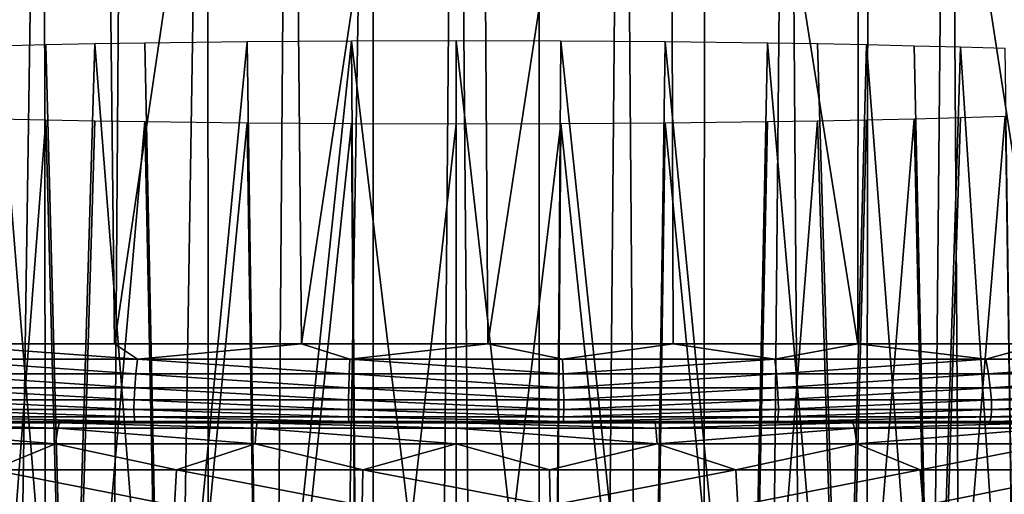
# Model space of a CAD drawing. Units: millimetres. Extents: x -26 to 26, y -5 to 155.
# Drawn here: x -6 to 7, y 105 to 111 of the extents above; entities that cross this region are included whole.
import ezdxf

# ---------------------------------------------------------------- set-up
doc = ezdxf.new("R2010")
doc.units = ezdxf.units.MM
doc.header["$LTSCALE"] = 52.148148
for name, color, linetype in [('16', 7, 'CONTINUOUS'), ('19', 7, 'CONTINUOUS'), ('190', 7, 'CONTINUOUS'), ('192', 7, 'CONTINUOUS'), ('2', 7, 'CONTINUOUS'), ('4', 7, 'CONTINUOUS'), ('9', 7, 'CONTINUOUS')]:
    doc.layers.add(name, color=color, linetype=linetype)

msp = doc.modelspace()

# ---------------------------------------------------------------- linework, layer by layer
at = {"layer": '16', "color": 7, "linetype": 'CONTINUOUS', "true_color": 0x6ec8ff}
for points in [[(-6.833, 121.5, 137.427), (-6.669, 106.5, 137.455), (-4.474, 121.5, 137.755), (-6.833, 121.5, 137.427)], [(-6.669, 106.5, 137.455), (-4.305, 106.5, 137.774), (-4.474, 121.5, 137.755), (-6.669, 106.5, 137.455)], [(-4.474, 121.5, 137.755), (-4.305, 106.5, 137.774), (-2.093, 121.5, 137.947), (-4.474, 121.5, 137.755)], [(-4.305, 106.5, 137.774), (-1.949, 106.5, 137.954), (-2.093, 121.5, 137.947), (-4.305, 106.5, 137.774)], [(-2.093, 121.5, 137.947), (-1.949, 106.5, 137.954), (0.299, 121.5, 137.999), (-2.093, 121.5, 137.947)], [(-1.949, 106.5, 137.954), (0.398, 106.5, 137.998), (0.299, 121.5, 137.999), (-1.949, 106.5, 137.954)], [(0.299, 121.5, 137.999), (0.398, 106.5, 137.998), (2.691, 121.5, 137.912), (0.299, 121.5, 137.999)], [(0.398, 106.5, 137.998), (2.736, 106.5, 137.909), (2.691, 121.5, 137.912), (0.398, 106.5, 137.998)], [(2.736, 106.5, 137.909), (5.063, 106.5, 137.687), (2.691, 121.5, 137.912), (2.736, 106.5, 137.909)], [(2.691, 121.5, 137.912), (5.063, 106.5, 137.687), (5.074, 121.5, 137.685), (2.691, 121.5, 137.912)], [(5.063, 106.5, 137.687), (7.385, 106.5, 137.33), (5.074, 121.5, 137.685), (5.063, 106.5, 137.687)], [(5.074, 121.5, 137.685), (7.385, 106.5, 137.33), (7.44, 121.5, 137.32), (5.074, 121.5, 137.685)]]:
    msp.add_3dface(points, dxfattribs=at)
at = {"layer": '19', "color": 7, "linetype": 'CONTINUOUS', "true_color": 0x6ec8ff}
for points in [[(-6.669, 106.5, 137.455), (-6.675, 106.306, 137.434), (-4.017, 106.306, 137.784), (-6.669, 106.5, 137.455)], [(-4.305, 106.5, 137.774), (-6.669, 106.5, 137.455), (-4.017, 106.306, 137.784), (-4.305, 106.5, 137.774)], [(-1.949, 106.5, 137.954), (-4.305, 106.5, 137.774), (-4.017, 106.306, 137.784), (-1.949, 106.5, 137.954)], [(-1.949, 106.5, 137.954), (-4.017, 106.306, 137.784), (-1.341, 106.306, 137.959), (-1.949, 106.5, 137.954)], [(0.398, 106.5, 137.998), (-1.949, 106.5, 137.954), (-1.341, 106.306, 137.959), (0.398, 106.5, 137.998)], [(0.398, 106.5, 137.998), (-1.341, 106.306, 137.959), (1.341, 106.306, 137.959), (0.398, 106.5, 137.998)], [(2.736, 106.5, 137.909), (0.398, 106.5, 137.998), (1.341, 106.306, 137.959), (2.736, 106.5, 137.909)], [(2.736, 106.5, 137.909), (1.341, 106.306, 137.959), (4.017, 106.306, 137.784), (2.736, 106.5, 137.909)], [(5.063, 106.5, 137.687), (2.736, 106.5, 137.909), (4.017, 106.306, 137.784), (5.063, 106.5, 137.687)], [(5.063, 106.5, 137.687), (4.017, 106.306, 137.784), (6.675, 106.306, 137.434), (5.063, 106.5, 137.687)], [(7.385, 106.5, 137.33), (5.063, 106.5, 137.687), (6.675, 106.306, 137.434), (7.385, 106.5, 137.33)], [(7.385, 106.5, 137.33), (6.675, 106.306, 137.434), (9.305, 106.306, 136.912), (7.385, 106.5, 137.33)], [(-6.709, 106.118, 137.371), (-4.037, 106.118, 137.725), (-6.675, 106.306, 137.434), (-6.709, 106.118, 137.371)], [(-6.675, 106.306, 137.434), (-4.037, 106.118, 137.725), (-4.017, 106.306, 137.784), (-6.675, 106.306, 137.434)], [(-4.037, 106.118, 137.725), (-1.348, 106.118, 137.902), (-4.017, 106.306, 137.784), (-4.037, 106.118, 137.725)], [(-4.017, 106.306, 137.784), (-1.348, 106.118, 137.902), (-1.341, 106.306, 137.959), (-4.017, 106.306, 137.784)], [(-1.348, 106.118, 137.902), (1.348, 106.118, 137.902), (-1.341, 106.306, 137.959), (-1.348, 106.118, 137.902)], [(-1.341, 106.306, 137.959), (1.348, 106.118, 137.902), (1.341, 106.306, 137.959), (-1.341, 106.306, 137.959)], [(1.341, 106.306, 137.959), (1.348, 106.118, 137.902), (4.017, 106.306, 137.784), (1.341, 106.306, 137.959)], [(1.348, 106.118, 137.902), (4.037, 106.118, 137.725), (4.017, 106.306, 137.784), (1.348, 106.118, 137.902)], [(4.017, 106.306, 137.784), (4.037, 106.118, 137.725), (6.675, 106.306, 137.434), (4.017, 106.306, 137.784)], [(4.037, 106.118, 137.725), (6.709, 106.118, 137.371), (6.675, 106.306, 137.434), (4.037, 106.118, 137.725)], [(6.675, 106.306, 137.434), (6.709, 106.118, 137.371), (9.305, 106.306, 136.912), (6.675, 106.306, 137.434)], [(6.709, 106.118, 137.371), (9.352, 106.118, 136.843), (9.305, 106.306, 136.912), (6.709, 106.118, 137.371)], [(-6.733, 105.945, 137.274), (-4.052, 105.945, 137.631), (-6.709, 106.118, 137.371), (-6.733, 105.945, 137.274)], [(-6.709, 106.118, 137.371), (-4.052, 105.945, 137.631), (-4.037, 106.118, 137.725), (-6.709, 106.118, 137.371)], [(-4.052, 105.945, 137.631), (-1.352, 105.945, 137.81), (-4.037, 106.118, 137.725), (-4.052, 105.945, 137.631)], [(-4.037, 106.118, 137.725), (-1.352, 105.945, 137.81), (-1.348, 106.118, 137.902), (-4.037, 106.118, 137.725)], [(-1.352, 105.945, 137.81), (1.353, 105.945, 137.81), (-1.348, 106.118, 137.902), (-1.352, 105.945, 137.81)], [(-1.348, 106.118, 137.902), (1.353, 105.945, 137.81), (1.348, 106.118, 137.902), (-1.348, 106.118, 137.902)], [(1.348, 106.118, 137.902), (1.353, 105.945, 137.81), (4.037, 106.118, 137.725), (1.348, 106.118, 137.902)], [(1.353, 105.945, 137.81), (4.052, 105.945, 137.631), (4.037, 106.118, 137.725), (1.353, 105.945, 137.81)], [(4.037, 106.118, 137.725), (4.052, 105.945, 137.631), (6.709, 106.118, 137.371), (4.037, 106.118, 137.725)], [(4.052, 105.945, 137.631), (6.733, 105.945, 137.274), (6.709, 106.118, 137.371), (4.052, 105.945, 137.631)], [(6.709, 106.118, 137.371), (6.733, 105.945, 137.274), (9.352, 106.118, 136.843), (6.709, 106.118, 137.371)], [(6.733, 105.945, 137.274), (9.385, 105.945, 136.74), (9.352, 106.118, 136.843), (6.733, 105.945, 137.274)], [(-6.747, 105.793, 137.145), (-4.06, 105.793, 137.505), (-6.733, 105.945, 137.274), (-6.747, 105.793, 137.145)], [(-6.733, 105.945, 137.274), (-4.06, 105.793, 137.505), (-4.052, 105.945, 137.631), (-6.733, 105.945, 137.274)], [(-4.06, 105.793, 137.505), (-1.355, 105.793, 137.685), (-4.052, 105.945, 137.631), (-4.06, 105.793, 137.505)], [(-4.052, 105.945, 137.631), (-1.355, 105.793, 137.685), (-1.352, 105.945, 137.81), (-4.052, 105.945, 137.631)], [(-1.355, 105.793, 137.685), (1.356, 105.793, 137.685), (-1.352, 105.945, 137.81), (-1.355, 105.793, 137.685)], [(-1.352, 105.945, 137.81), (1.356, 105.793, 137.685), (1.353, 105.945, 137.81), (-1.352, 105.945, 137.81)], [(1.353, 105.945, 137.81), (1.356, 105.793, 137.685), (4.052, 105.945, 137.631), (1.353, 105.945, 137.81)], [(1.356, 105.793, 137.685), (4.06, 105.793, 137.505), (4.052, 105.945, 137.631), (1.356, 105.793, 137.685)], [(4.052, 105.945, 137.631), (4.06, 105.793, 137.505), (6.733, 105.945, 137.274), (4.052, 105.945, 137.631)], [(4.06, 105.793, 137.505), (6.747, 105.793, 137.145), (6.733, 105.945, 137.274), (4.06, 105.793, 137.505)], [(6.733, 105.945, 137.274), (6.747, 105.793, 137.145), (9.385, 105.945, 136.74), (6.733, 105.945, 137.274)], [(6.747, 105.793, 137.145), (9.404, 105.793, 136.608), (9.385, 105.945, 136.74), (6.747, 105.793, 137.145)], [(-6.75, 105.669, 136.991), (-4.062, 105.669, 137.352), (-6.747, 105.793, 137.145), (-6.75, 105.669, 136.991)], [(-6.747, 105.793, 137.145), (-4.062, 105.669, 137.352), (-4.06, 105.793, 137.505), (-6.747, 105.793, 137.145)], [(-4.062, 105.669, 137.352), (-1.356, 105.669, 137.533), (-4.06, 105.793, 137.505), (-4.062, 105.669, 137.352)], [(-4.06, 105.793, 137.505), (-1.356, 105.669, 137.533), (-1.355, 105.793, 137.685), (-4.06, 105.793, 137.505)], [(-1.356, 105.669, 137.533), (1.356, 105.669, 137.533), (-1.355, 105.793, 137.685), (-1.356, 105.669, 137.533)], [(-1.355, 105.793, 137.685), (1.356, 105.669, 137.533), (1.356, 105.793, 137.685), (-1.355, 105.793, 137.685)], [(1.356, 105.669, 137.533), (4.062, 105.669, 137.352), (4.06, 105.793, 137.505), (1.356, 105.669, 137.533)], [(1.356, 105.793, 137.685), (1.356, 105.669, 137.533), (4.06, 105.793, 137.505), (1.356, 105.793, 137.685)], [(4.06, 105.793, 137.505), (4.062, 105.669, 137.352), (6.747, 105.793, 137.145), (4.06, 105.793, 137.505)], [(4.062, 105.669, 137.352), (6.75, 105.669, 136.991), (6.747, 105.793, 137.145), (4.062, 105.669, 137.352)], [(6.747, 105.793, 137.145), (6.75, 105.669, 136.991), (9.404, 105.793, 136.608), (6.747, 105.793, 137.145)], [(6.75, 105.669, 136.991), (9.408, 105.669, 136.451), (9.404, 105.793, 136.608), (6.75, 105.669, 136.991)], [(-6.743, 105.576, 136.817), (-4.058, 105.576, 137.179), (-6.75, 105.669, 136.991), (-6.743, 105.576, 136.817)], [(-6.75, 105.669, 136.991), (-4.058, 105.576, 137.179), (-4.062, 105.669, 137.352), (-6.75, 105.669, 136.991)], [(-4.058, 105.576, 137.179), (-1.355, 105.576, 137.36), (-4.062, 105.669, 137.352), (-4.058, 105.576, 137.179)], [(-4.062, 105.669, 137.352), (-1.355, 105.576, 137.36), (-1.356, 105.669, 137.533), (-4.062, 105.669, 137.352)], [(-1.355, 105.576, 137.36), (1.355, 105.576, 137.36), (-1.356, 105.669, 137.533), (-1.355, 105.576, 137.36)], [(-1.356, 105.669, 137.533), (1.355, 105.576, 137.36), (1.356, 105.669, 137.533), (-1.356, 105.669, 137.533)], [(1.355, 105.576, 137.36), (4.058, 105.576, 137.179), (4.062, 105.669, 137.352), (1.355, 105.576, 137.36)], [(1.356, 105.669, 137.533), (1.355, 105.576, 137.36), (4.062, 105.669, 137.352), (1.356, 105.669, 137.533)], [(4.058, 105.576, 137.179), (6.743, 105.576, 136.817), (6.75, 105.669, 136.991), (4.058, 105.576, 137.179)], [(4.062, 105.669, 137.352), (4.058, 105.576, 137.179), (6.75, 105.669, 136.991), (4.062, 105.669, 137.352)], [(6.743, 105.576, 136.817), (9.397, 105.576, 136.275), (9.408, 105.669, 136.451), (6.743, 105.576, 136.817)], [(6.75, 105.669, 136.991), (6.743, 105.576, 136.817), (9.408, 105.669, 136.451), (6.75, 105.669, 136.991)], [(-6.728, 105.519, 136.629), (-4.049, 105.519, 136.991), (-6.743, 105.576, 136.817), (-6.728, 105.519, 136.629)], [(-6.743, 105.576, 136.817), (-4.049, 105.519, 136.991), (-4.058, 105.576, 137.179), (-6.743, 105.576, 136.817)], [(-6.033, 105.5, 136.544), (-4.049, 105.519, 136.991), (-6.728, 105.519, 136.629), (-6.033, 105.5, 136.544)], [(-6.033, 105.5, 136.544), (-3.439, 105.5, 136.852), (-4.049, 105.519, 136.991), (-6.033, 105.5, 136.544)], [(-4.049, 105.519, 136.991), (-1.352, 105.519, 137.172), (-4.058, 105.576, 137.179), (-4.049, 105.519, 136.991)], [(-4.058, 105.576, 137.179), (-1.352, 105.519, 137.172), (-1.355, 105.576, 137.36), (-4.058, 105.576, 137.179)], [(-3.439, 105.5, 136.852), (-1.352, 105.519, 137.172), (-4.049, 105.519, 136.991), (-3.439, 105.5, 136.852)], [(-3.439, 105.5, 136.852), (-0.853, 105.5, 136.991), (-1.352, 105.519, 137.172), (-3.439, 105.5, 136.852)], [(-1.352, 105.519, 137.172), (1.352, 105.519, 137.172), (-1.355, 105.576, 137.36), (-1.352, 105.519, 137.172)], [(-1.355, 105.576, 137.36), (1.352, 105.519, 137.172), (1.355, 105.576, 137.36), (-1.355, 105.576, 137.36)], [(-0.853, 105.5, 136.991), (1.352, 105.519, 137.172), (-1.352, 105.519, 137.172), (-0.853, 105.5, 136.991)], [(-0.853, 105.5, 136.991), (1.721, 105.5, 136.963), (1.352, 105.519, 137.172), (-0.853, 105.5, 136.991)], [(1.352, 105.519, 137.172), (4.049, 105.519, 136.991), (4.058, 105.576, 137.179), (1.352, 105.519, 137.172)], [(1.355, 105.576, 137.36), (1.352, 105.519, 137.172), (4.058, 105.576, 137.179), (1.355, 105.576, 137.36)], [(1.721, 105.5, 136.963), (4.049, 105.519, 136.991), (1.352, 105.519, 137.172), (1.721, 105.5, 136.963)], [(1.721, 105.5, 136.963), (4.282, 105.5, 136.771), (4.049, 105.519, 136.991), (1.721, 105.5, 136.963)], [(4.049, 105.519, 136.991), (6.728, 105.519, 136.629), (6.743, 105.576, 136.817), (4.049, 105.519, 136.991)], [(4.058, 105.576, 137.179), (4.049, 105.519, 136.991), (6.743, 105.576, 136.817), (4.058, 105.576, 137.179)], [(4.282, 105.5, 136.771), (6.728, 105.519, 136.629), (4.049, 105.519, 136.991), (4.282, 105.5, 136.771)], [(4.282, 105.5, 136.771), (6.836, 105.5, 136.412), (6.728, 105.519, 136.629), (4.282, 105.5, 136.771)], [(6.728, 105.519, 136.629), (9.377, 105.519, 136.087), (9.397, 105.576, 136.275), (6.728, 105.519, 136.629)], [(6.743, 105.576, 136.817), (6.728, 105.519, 136.629), (9.397, 105.576, 136.275), (6.743, 105.576, 136.817)], [(6.836, 105.5, 136.412), (9.377, 105.519, 136.087), (6.728, 105.519, 136.629), (6.836, 105.5, 136.412)], [(6.836, 105.5, 136.412), (9.387, 105.5, 135.884), (9.377, 105.519, 136.087), (6.836, 105.5, 136.412)]]:
    msp.add_3dface(points, dxfattribs=at)
at = {"layer": '190', "color": 7, "linetype": 'CONTINUOUS', "true_color": 0x6ec8ff}
for points in [[(0, 99.329, 132.259), (1.239, 99.327, 132.195), (0, 110.319, 131.779), (0, 99.329, 132.259)], [(0, 110.319, 131.779), (1.239, 99.327, 132.195), (1.318, 110.316, 131.707), (0, 110.319, 131.779)], [(1.239, 99.327, 132.195), (2.477, 99.318, 132.001), (1.318, 110.316, 131.707), (1.239, 99.327, 132.195)], [(1.318, 110.316, 131.707), (2.477, 99.318, 132.001), (2.633, 110.306, 131.487), (1.318, 110.316, 131.707)], [(2.477, 99.318, 132.001), (3.697, 99.304, 131.676), (2.633, 110.306, 131.487), (2.477, 99.318, 132.001)], [(2.633, 110.306, 131.487), (3.697, 99.304, 131.676), (3.925, 110.29, 131.12), (2.633, 110.306, 131.487)], [(3.697, 99.304, 131.676), (4.881, 99.284, 131.223), (3.925, 110.29, 131.12), (3.697, 99.304, 131.676)], [(3.925, 110.29, 131.12), (4.881, 99.284, 131.223), (4.556, 110.28, 130.882), (3.925, 110.29, 131.12)], [(4.556, 110.28, 130.882), (4.881, 99.284, 131.223), (5.173, 110.268, 130.608), (4.556, 110.28, 130.882)], [(4.881, 99.284, 131.223), (6.012, 99.259, 130.646), (5.173, 110.268, 130.608), (4.881, 99.284, 131.223)], [(5.173, 110.268, 130.608), (6.012, 99.259, 130.646), (5.774, 110.254, 130.3), (5.173, 110.268, 130.608)], [(5.774, 110.254, 130.3), (6.012, 99.259, 130.646), (6.357, 110.239, 129.959), (5.774, 110.254, 130.3)], [(6.012, 99.259, 130.646), (7.076, 99.229, 129.953), (6.357, 110.239, 129.959), (6.012, 99.259, 130.646)], [(6.357, 110.239, 129.959), (7.076, 99.229, 129.953), (6.92, 110.223, 129.585), (6.357, 110.239, 129.959)], [(5.774, 109.337, 109.281), (6.357, 109.351, 109.622), (6.012, 98.353, 109.895), (5.774, 109.337, 109.281)], [(6.357, 109.351, 109.622), (6.919, 109.368, 109.996), (6.012, 98.353, 109.895), (6.357, 109.351, 109.622)], [(6.012, 98.353, 109.895), (6.919, 109.368, 109.996), (7.076, 98.383, 110.588), (6.012, 98.353, 109.895)], [(0, 109.272, 107.802), (1.318, 109.275, 107.875), (0, 98.282, 108.282), (0, 109.272, 107.802)], [(0, 98.282, 108.282), (1.318, 109.275, 107.875), (1.239, 98.285, 108.346), (0, 98.282, 108.282)], [(1.239, 98.285, 108.346), (1.318, 109.275, 107.875), (2.477, 98.294, 108.54), (1.239, 98.285, 108.346)], [(1.318, 109.275, 107.875), (2.633, 109.285, 108.094), (2.477, 98.294, 108.54), (1.318, 109.275, 107.875)], [(2.477, 98.294, 108.54), (2.633, 109.285, 108.094), (3.697, 98.308, 108.865), (2.477, 98.294, 108.54)], [(2.633, 109.285, 108.094), (3.924, 109.301, 108.461), (3.697, 98.308, 108.865), (2.633, 109.285, 108.094)], [(3.924, 109.301, 108.461), (4.555, 109.311, 108.699), (3.697, 98.308, 108.865), (3.924, 109.301, 108.461)], [(3.697, 98.308, 108.865), (4.555, 109.311, 108.699), (4.881, 98.328, 109.318), (3.697, 98.308, 108.865)], [(4.555, 109.311, 108.699), (5.172, 109.323, 108.973), (4.881, 98.328, 109.318), (4.555, 109.311, 108.699)], [(5.172, 109.323, 108.973), (5.774, 109.337, 109.281), (4.881, 98.328, 109.318), (5.172, 109.323, 108.973)], [(4.881, 98.328, 109.318), (5.774, 109.337, 109.281), (6.012, 98.353, 109.895), (4.881, 98.328, 109.318)]]:
    msp.add_3dface(points, dxfattribs=at)
at = {"layer": '192', "color": 7, "linetype": 'CONTINUOUS', "true_color": 0x6ec8ff}
for points in [[(-4.881, 99.284, 131.223), (-5.774, 110.254, 130.3), (-6.012, 99.259, 130.646), (-4.881, 99.284, 131.223)], [(-5.172, 110.268, 130.608), (-5.774, 110.254, 130.3), (-4.881, 99.284, 131.223), (-5.172, 110.268, 130.608)], [(-4.555, 110.28, 130.882), (-5.172, 110.268, 130.608), (-4.881, 99.284, 131.223), (-4.555, 110.28, 130.882)], [(-3.697, 99.304, 131.676), (-4.555, 110.28, 130.882), (-4.881, 99.284, 131.223), (-3.697, 99.304, 131.676)], [(-3.924, 110.29, 131.12), (-4.555, 110.28, 130.882), (-3.697, 99.304, 131.676), (-3.924, 110.29, 131.12)], [(-2.633, 110.306, 131.487), (-3.924, 110.29, 131.12), (-3.697, 99.304, 131.676), (-2.633, 110.306, 131.487)], [(-2.477, 99.318, 132.001), (-2.633, 110.306, 131.487), (-3.697, 99.304, 131.676), (-2.477, 99.318, 132.001)], [(-1.318, 110.316, 131.707), (-2.633, 110.306, 131.487), (-2.477, 99.318, 132.001), (-1.318, 110.316, 131.707)], [(-1.239, 99.327, 132.195), (-1.318, 110.316, 131.707), (-2.477, 99.318, 132.001), (-1.239, 99.327, 132.195)], [(0, 99.329, 132.259), (0, 110.319, 131.779), (-1.318, 110.316, 131.707), (0, 99.329, 132.259)], [(0, 99.329, 132.259), (-1.318, 110.316, 131.707), (-1.239, 99.327, 132.195), (0, 99.329, 132.259)], [(-5.173, 109.323, 108.973), (-6.012, 98.353, 109.895), (-5.774, 109.337, 109.281), (-5.173, 109.323, 108.973)], [(-4.881, 98.328, 109.318), (-6.012, 98.353, 109.895), (-5.173, 109.323, 108.973), (-4.881, 98.328, 109.318)], [(-4.556, 109.311, 108.7), (-4.881, 98.328, 109.318), (-5.173, 109.323, 108.973), (-4.556, 109.311, 108.7)], [(-3.925, 109.301, 108.461), (-4.881, 98.328, 109.318), (-4.556, 109.311, 108.7), (-3.925, 109.301, 108.461)], [(-3.697, 98.308, 108.865), (-4.881, 98.328, 109.318), (-3.925, 109.301, 108.461), (-3.697, 98.308, 108.865)], [(-2.633, 109.285, 108.094), (-3.697, 98.308, 108.865), (-3.925, 109.301, 108.461), (-2.633, 109.285, 108.094)], [(-2.477, 98.294, 108.54), (-3.697, 98.308, 108.865), (-2.633, 109.285, 108.094), (-2.477, 98.294, 108.54)], [(-1.318, 109.275, 107.875), (-2.477, 98.294, 108.54), (-2.633, 109.285, 108.094), (-1.318, 109.275, 107.875)], [(-1.239, 98.285, 108.346), (-2.477, 98.294, 108.54), (-1.318, 109.275, 107.875), (-1.239, 98.285, 108.346)], [(0, 109.272, 107.802), (-1.239, 98.285, 108.346), (-1.318, 109.275, 107.875), (0, 109.272, 107.802)], [(0, 109.272, 107.802), (0, 98.282, 108.282), (-1.239, 98.285, 108.346), (0, 109.272, 107.802)]]:
    msp.add_3dface(points, dxfattribs=at)
at = {"layer": '2', "color": 7, "linetype": 'CONTINUOUS', "true_color": 0x6ec8ff}
for points in [[(-6.212, 122, -20.479), (-5.2, 122, -20.759), (-7.002, 1, -20.222), (-6.212, 122, -20.479)], [(-7.002, 1, -20.222), (-5.2, 122, -20.759), (-5.049, 1, -20.796), (-7.002, 1, -20.222)], [(-5.2, 122, -20.759), (-4.175, 122, -20.989), (-5.049, 1, -20.796), (-5.2, 122, -20.759)], [(-4.175, 122, -20.989), (-3.14, 122, -21.168), (-5.049, 1, -20.796), (-4.175, 122, -20.989)], [(-5.049, 1, -20.796), (-3.14, 122, -21.168), (-3.042, 1, -21.183), (-5.049, 1, -20.796)], [(-3.14, 122, -21.168), (-2.098, 122, -21.297), (-3.042, 1, -21.183), (-3.14, 122, -21.168)], [(-2.098, 122, -21.297), (-1.05, 122, -21.374), (-3.042, 1, -21.183), (-2.098, 122, -21.297)], [(-3.042, 1, -21.183), (-1.05, 122, -21.374), (-1.015, 1, -21.376), (-3.042, 1, -21.183)], [(-1.05, 122, -21.374), (0, 122, -21.4), (-1.015, 1, -21.376), (-1.05, 122, -21.374)], [(-1.015, 1, -21.376), (0, 122, -21.4), (1.015, 1, -21.376), (-1.015, 1, -21.376)], [(0, 122, -21.4), (1.05, 122, -21.374), (1.015, 1, -21.376), (0, 122, -21.4)], [(1.05, 122, -21.374), (2.098, 122, -21.297), (1.015, 1, -21.376), (1.05, 122, -21.374)], [(1.015, 1, -21.376), (2.098, 122, -21.297), (3.042, 1, -21.183), (1.015, 1, -21.376)], [(2.098, 122, -21.297), (3.14, 122, -21.168), (3.042, 1, -21.183), (2.098, 122, -21.297)], [(3.14, 122, -21.168), (4.175, 122, -20.989), (3.042, 1, -21.183), (3.14, 122, -21.168)], [(3.042, 1, -21.183), (4.175, 122, -20.989), (5.049, 1, -20.796), (3.042, 1, -21.183)], [(4.175, 122, -20.989), (5.2, 122, -20.759), (5.049, 1, -20.796), (4.175, 122, -20.989)], [(5.2, 122, -20.759), (6.212, 122, -20.479), (5.049, 1, -20.796), (5.2, 122, -20.759)], [(5.049, 1, -20.796), (6.212, 122, -20.479), (7.002, 1, -20.222), (5.049, 1, -20.796)], [(6.212, 122, -20.479), (7.209, 122, -20.149), (7.002, 1, -20.222), (6.212, 122, -20.479)]]:
    msp.add_3dface(points, dxfattribs=at)
at = {"layer": '4', "color": 7, "linetype": 'CONTINUOUS', "true_color": 0x6ec8ff}
for points in [[(-2.508, 105.5, 31.801), (0, 105.5, 31.9), (-14.5, 105.5, 134.282), (-2.508, 105.5, 31.801)], [(-14.5, 105.5, 134.282), (0, 105.5, 31.9), (14.5, 105.5, 134.282), (-14.5, 105.5, 134.282)], [(-5.001, 105.5, 31.505), (-2.508, 105.5, 31.801), (-14.5, 105.5, 134.282), (-5.001, 105.5, 31.505)], [(-7.464, 105.5, 31.014), (-5.001, 105.5, 31.505), (-14.5, 105.5, 134.282), (-7.464, 105.5, 31.014)], [(-12.969, 105.5, 134.834), (-14.5, 105.5, 134.282), (13.219, 105.5, 134.753), (-12.969, 105.5, 134.834)], [(13.219, 105.5, 134.753), (-14.5, 105.5, 134.282), (14.5, 105.5, 134.282), (13.219, 105.5, 134.753)], [(-11.488, 105.5, 135.313), (-12.969, 105.5, 134.834), (11.94, 105.5, 135.178), (-11.488, 105.5, 135.313)], [(11.94, 105.5, 135.178), (-12.969, 105.5, 134.834), (13.219, 105.5, 134.753), (11.94, 105.5, 135.178)], [(-10.062, 105.5, 135.718), (-11.488, 105.5, 135.313), (9.387, 105.5, 135.884), (-10.062, 105.5, 135.718)], [(9.387, 105.5, 135.884), (-11.488, 105.5, 135.313), (11.94, 105.5, 135.178), (9.387, 105.5, 135.884)], [(-8.69, 105.5, 136.046), (-10.062, 105.5, 135.718), (9.387, 105.5, 135.884), (-8.69, 105.5, 136.046)], [(-7.348, 105.5, 136.32), (-8.69, 105.5, 136.046), (6.836, 105.5, 136.412), (-7.348, 105.5, 136.32)], [(6.836, 105.5, 136.412), (-8.69, 105.5, 136.046), (9.387, 105.5, 135.884), (6.836, 105.5, 136.412)], [(-6.033, 105.5, 136.544), (-7.348, 105.5, 136.32), (6.836, 105.5, 136.412), (-6.033, 105.5, 136.544)], [(-3.439, 105.5, 136.852), (-6.033, 105.5, 136.544), (4.282, 105.5, 136.771), (-3.439, 105.5, 136.852)], [(4.282, 105.5, 136.771), (-6.033, 105.5, 136.544), (6.836, 105.5, 136.412), (4.282, 105.5, 136.771)], [(-0.853, 105.5, 136.991), (-3.439, 105.5, 136.852), (1.721, 105.5, 136.963), (-0.853, 105.5, 136.991)], [(1.721, 105.5, 136.963), (-3.439, 105.5, 136.852), (4.282, 105.5, 136.771), (1.721, 105.5, 136.963)], [(0, 105.5, 31.9), (2.509, 105.5, 31.801), (14.5, 105.5, 134.282), (0, 105.5, 31.9)], [(2.509, 105.5, 31.801), (5.002, 105.5, 31.505), (14.5, 105.5, 134.282), (2.509, 105.5, 31.801)], [(5.002, 105.5, 31.505), (7.464, 105.5, 31.014), (14.5, 105.5, 134.282), (5.002, 105.5, 31.505)]]:
    msp.add_3dface(points, dxfattribs=at)
at = {"layer": '9', "color": 7, "linetype": 'CONTINUOUS', "true_color": 0x6ec8ff}
for points in [[(-5.022, 105.434, 30.312), (-7.464, 105.5, 31.014), (-7.49, 105.434, 29.798), (-5.022, 105.434, 30.312)], [(-5.001, 105.5, 31.505), (-7.464, 105.5, 31.014), (-5.022, 105.434, 30.312), (-5.001, 105.5, 31.505)], [(-2.519, 105.434, 30.621), (-5.001, 105.5, 31.505), (-5.022, 105.434, 30.312), (-2.519, 105.434, 30.621)], [(-2.508, 105.5, 31.801), (-5.001, 105.5, 31.505), (-2.519, 105.434, 30.621), (-2.508, 105.5, 31.801)], [(0, 105.434, 30.725), (-2.508, 105.5, 31.801), (-2.519, 105.434, 30.621), (0, 105.434, 30.725)], [(0, 105.5, 31.9), (-2.508, 105.5, 31.801), (0, 105.434, 30.725), (0, 105.5, 31.9)], [(2.509, 105.5, 31.801), (0, 105.5, 31.9), (2.519, 105.434, 30.621), (2.509, 105.5, 31.801)], [(2.519, 105.434, 30.621), (0, 105.5, 31.9), (0, 105.434, 30.725), (2.519, 105.434, 30.621)], [(5.002, 105.5, 31.505), (2.509, 105.5, 31.801), (2.519, 105.434, 30.621), (5.002, 105.5, 31.505)], [(5.022, 105.434, 30.312), (5.002, 105.5, 31.505), (2.519, 105.434, 30.621), (5.022, 105.434, 30.312)], [(7.464, 105.5, 31.014), (5.002, 105.5, 31.505), (5.022, 105.434, 30.312), (7.464, 105.5, 31.014)], [(7.49, 105.434, 29.798), (7.464, 105.5, 31.014), (5.022, 105.434, 30.312), (7.49, 105.434, 29.798)], [(-5.049, 105.237, 29.128), (-7.49, 105.434, 29.798), (-7.527, 105.237, 28.588), (-5.049, 105.237, 29.128)], [(-5.022, 105.434, 30.312), (-7.49, 105.434, 29.798), (-5.049, 105.237, 29.128), (-5.022, 105.434, 30.312)], [(-2.534, 105.237, 29.454), (-5.022, 105.434, 30.312), (-5.049, 105.237, 29.128), (-2.534, 105.237, 29.454)], [(-2.519, 105.434, 30.621), (-5.022, 105.434, 30.312), (-2.534, 105.237, 29.454), (-2.519, 105.434, 30.621)], [(0, 105.237, 29.563), (-2.519, 105.434, 30.621), (-2.534, 105.237, 29.454), (0, 105.237, 29.563)], [(0, 105.434, 30.725), (-2.519, 105.434, 30.621), (0, 105.237, 29.563), (0, 105.434, 30.725)], [(2.519, 105.434, 30.621), (0, 105.434, 30.725), (2.534, 105.237, 29.454), (2.519, 105.434, 30.621)], [(2.534, 105.237, 29.454), (0, 105.434, 30.725), (0, 105.237, 29.563), (2.534, 105.237, 29.454)], [(5.022, 105.434, 30.312), (2.519, 105.434, 30.621), (2.534, 105.237, 29.454), (5.022, 105.434, 30.312)], [(5.049, 105.237, 29.128), (5.022, 105.434, 30.312), (2.534, 105.237, 29.454), (5.049, 105.237, 29.128)], [(7.49, 105.434, 29.798), (5.022, 105.434, 30.312), (5.049, 105.237, 29.128), (7.49, 105.434, 29.798)], [(7.527, 105.237, 28.588), (7.49, 105.434, 29.798), (5.049, 105.237, 29.128), (7.527, 105.237, 28.588)], [(-5.049, 105.237, 29.128), (-7.527, 105.237, 28.588), (-5.85, 104.91, 27.822), (-5.049, 105.237, 29.128)], [(-3.526, 104.91, 28.211), (-5.049, 105.237, 29.128), (-5.85, 104.91, 27.822), (-3.526, 104.91, 28.211)], [(-2.534, 105.237, 29.454), (-5.049, 105.237, 29.128), (-3.526, 104.91, 28.211), (-2.534, 105.237, 29.454)], [(-1.178, 104.91, 28.406), (-2.534, 105.237, 29.454), (-3.526, 104.91, 28.211), (-1.178, 104.91, 28.406)], [(0, 105.237, 29.563), (-2.534, 105.237, 29.454), (-1.178, 104.91, 28.406), (0, 105.237, 29.563)], [(1.178, 104.91, 28.406), (0, 105.237, 29.563), (-1.178, 104.91, 28.406), (1.178, 104.91, 28.406)], [(2.534, 105.237, 29.454), (0, 105.237, 29.563), (1.178, 104.91, 28.406), (2.534, 105.237, 29.454)], [(3.526, 104.91, 28.211), (2.534, 105.237, 29.454), (1.178, 104.91, 28.406), (3.526, 104.91, 28.211)], [(5.049, 105.237, 29.128), (2.534, 105.237, 29.454), (3.526, 104.91, 28.211), (5.049, 105.237, 29.128)], [(5.85, 104.91, 27.822), (5.049, 105.237, 29.128), (3.526, 104.91, 28.211), (5.85, 104.91, 27.822)], [(7.527, 105.237, 28.588), (5.049, 105.237, 29.128), (5.85, 104.91, 27.822), (7.527, 105.237, 28.588)], [(8.133, 104.91, 27.242), (7.527, 105.237, 28.588), (5.85, 104.91, 27.822), (8.133, 104.91, 27.242)], [(-5.886, 104.459, 26.7), (-3.549, 104.459, 27.11), (-5.85, 104.91, 27.822), (-5.886, 104.459, 26.7)], [(-3.549, 104.459, 27.11), (-3.526, 104.91, 28.211), (-5.85, 104.91, 27.822), (-3.549, 104.459, 27.11)], [(-3.549, 104.459, 27.11), (-1.186, 104.459, 27.315), (-3.526, 104.91, 28.211), (-3.549, 104.459, 27.11)], [(-1.186, 104.459, 27.315), (-1.178, 104.91, 28.406), (-3.526, 104.91, 28.211), (-1.186, 104.459, 27.315)], [(-1.186, 104.459, 27.315), (1.186, 104.459, 27.315), (-1.178, 104.91, 28.406), (-1.186, 104.459, 27.315)], [(1.186, 104.459, 27.315), (1.178, 104.91, 28.406), (-1.178, 104.91, 28.406), (1.186, 104.459, 27.315)], [(1.186, 104.459, 27.315), (3.526, 104.91, 28.211), (1.178, 104.91, 28.406), (1.186, 104.459, 27.315)], [(1.186, 104.459, 27.315), (3.549, 104.459, 27.11), (3.526, 104.91, 28.211), (1.186, 104.459, 27.315)], [(3.549, 104.459, 27.11), (5.85, 104.91, 27.822), (3.526, 104.91, 28.211), (3.549, 104.459, 27.11)], [(3.549, 104.459, 27.11), (5.886, 104.459, 26.7), (5.85, 104.91, 27.822), (3.549, 104.459, 27.11)], [(5.886, 104.459, 26.7), (8.133, 104.91, 27.242), (5.85, 104.91, 27.822), (5.886, 104.459, 26.7)], [(5.886, 104.459, 26.7), (8.178, 104.459, 26.09), (8.133, 104.91, 27.242), (5.886, 104.459, 26.7)]]:
    msp.add_3dface(points, dxfattribs=at)

doc.saveas('drawing.dxf')
